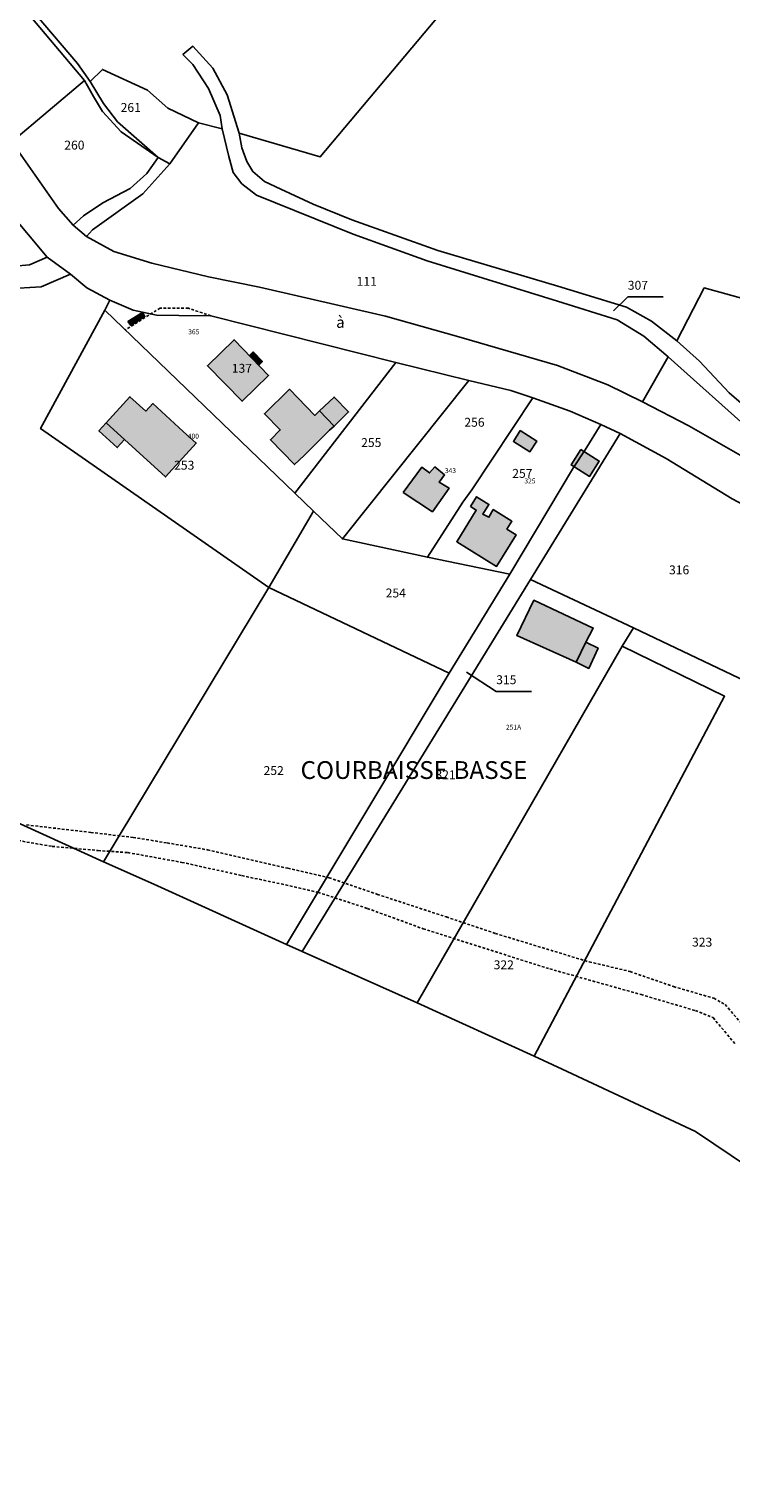
# Model space of a CAD drawing. Units: metres. Extents: x 1031225 to 1036460, y 6321389 to 6327976.
# Drawn here: x 1035765 to 1035922, y 6322750 to 6323076 of the extents above; entities that cross this region are included whole.
import ezdxf
from ezdxf.enums import TextEntityAlignment as Align

# ---------------------------------------------------------------- set-up
doc = ezdxf.new("R2010")
doc.units = ezdxf.units.M
doc.linetypes.add('TOPO1', pattern=[1, 0.6, -0.4])
for name, color, linetype in [('ig_cad_bati_dur', 152, 'CONTINUOUS'), ('ig_cad_bati_dur_hach', 24, 'CONTINUOUS'), ('ig_cad_bati_leger', 215, 'CONTINUOUS'), ('ig_cad_bati_leger_hach', 243, 'CONTINUOUS'), ('ig_cad_detail_lineaire', 252, 'TOPO1'), ('ig_cad_fleche_de_rattachement', 3, 'CONTINUOUS'), ('ig_cad_hydro', 140, 'CONTINUOUS'), ('ig_cad_lieudit_texte', 210, 'CONTINUOUS'), ('ig_cad_nom_voie', 8, 'CONTINUOUS'), ('ig_cad_numero_voie', 40, 'CONTINUOUS'), ('ig_cad_parcel', 3, 'CONTINUOUS'), ('ig_cad_parcel_num', 3, 'CONTINUOUS')]:
    doc.layers.add(name, color=color, linetype=linetype)
doc.styles.add('Times New Roman', font='times.ttf')

msp = doc.modelspace()

# ---------------------------------------------------------------- hatches: boundary and pattern name
at = {"layer": 'ig_cad_bati_dur_hach'}
for points in [[(1035814.66, 6323002.63), (1035810.72, 6323006.68), (1035804.71, 6323000.85), (1035812.52, 6322992.84), (1035818.47, 6322998.68)], [(1035829.95, 6322990.71), (1035828.86, 6322989.67), (1035823.15, 6322995.54), (1035817.52, 6322990.06), (1035821.1, 6322986.4), (1035818.88, 6322984.21), (1035824.28, 6322978.64), (1035826.5, 6322980.65), (1035832.18, 6322986.36), (1035833.2, 6322987.29)], [(1035781.95, 6322988.01), (1035787.3, 6322993.87), (1035790.86, 6322990.63), (1035792.42, 6322992.34), (1035799.3, 6322986.08), (1035802.19, 6322983.44), (1035795.28, 6322975.86)], [(1035848.76, 6322972.34), (1035855.31, 6322968.02), (1035859.03, 6322973.34), (1035856.81, 6322974.71), (1035858.04, 6322976.29), (1035855.83, 6322978.1), (1035854.65, 6322976.77), (1035852.93, 6322978.05)], [(1035863.89, 6322969.18), (1035865.24, 6322971.38), (1035868, 6322969.69), (1035866.63, 6322967.48), (1035868.01, 6322966.8), (1035868.98, 6322968.5), (1035873.17, 6322965.91), (1035872.06, 6322964.13), (1035874.11, 6322962.86), (1035869.71, 6322955.74), (1035860.76, 6322961.27), (1035865.16, 6322968.39)], [(1035887.58, 6322934.22), (1035889.82, 6322938.74), (1035891.44, 6322941.9), (1035878.11, 6322948.16), (1035874.25, 6322940.19)]]:
    msp.add_hatch(color=256, dxfattribs=at).paths.add_polyline_path(points)
at = {"layer": 'ig_cad_bati_leger_hach'}
for points in [[(1035786.86, 6323010.8), (1035787.51, 6323009.88), (1035790.66, 6323011.87), (1035790.1, 6323012.8)], [(1035814.16, 6323003.14), (1035814.99, 6323003.93), (1035817.08, 6323001.78), (1035816.25, 6323000.99)], [(1035829.95, 6322990.71), (1035833.19, 6322993.78), (1035836.47, 6322990.47), (1035833.2, 6322987.29)], [(1035781.95, 6322988.01), (1035786.06, 6322984.27), (1035784.43, 6322982.46), (1035780.32, 6322986.2)], [(1035875, 6322986.27), (1035878.74, 6322983.92), (1035877.21, 6322981.51), (1035873.49, 6322983.85)], [(1035888.64, 6322982.01), (1035892.79, 6322979.41), (1035890.64, 6322975.97), (1035886.49, 6322978.57)], [(1035887.58, 6322934.22), (1035890.47, 6322932.84), (1035892.53, 6322937.38), (1035889.82, 6322938.74)]]:
    msp.add_hatch(color=256, dxfattribs=at).paths.add_polyline_path(points)

# ---------------------------------------------------------------- linework, layer by layer
at = {"layer": 'ig_cad_bati_dur'}
for points in [[(1035814.66, 6323002.63), (1035810.72, 6323006.68), (1035804.71, 6323000.85), (1035812.52, 6322992.84), (1035818.47, 6322998.68)], [(1035829.95, 6322990.71), (1035828.86, 6322989.67), (1035823.15, 6322995.54), (1035817.52, 6322990.06), (1035821.1, 6322986.4), (1035818.88, 6322984.21), (1035824.28, 6322978.64), (1035826.5, 6322980.65), (1035832.18, 6322986.36), (1035833.2, 6322987.29)], [(1035781.95, 6322988.01), (1035787.3, 6322993.87), (1035790.86, 6322990.63), (1035792.42, 6322992.34), (1035799.3, 6322986.08), (1035802.19, 6322983.44), (1035795.28, 6322975.86)], [(1035848.76, 6322972.34), (1035855.31, 6322968.02), (1035859.03, 6322973.34), (1035856.81, 6322974.71), (1035858.04, 6322976.29), (1035855.83, 6322978.1), (1035854.65, 6322976.77), (1035852.93, 6322978.05)], [(1035863.89, 6322969.18), (1035865.24, 6322971.38), (1035868, 6322969.69), (1035866.63, 6322967.48), (1035868.01, 6322966.8), (1035868.98, 6322968.5), (1035873.17, 6322965.91), (1035872.06, 6322964.13), (1035874.11, 6322962.86), (1035869.71, 6322955.74), (1035860.76, 6322961.27), (1035865.16, 6322968.39)], [(1035887.58, 6322934.22), (1035889.82, 6322938.74), (1035891.44, 6322941.9), (1035878.11, 6322948.16), (1035874.25, 6322940.19)]]:
    msp.add_lwpolyline(points, close=True, dxfattribs=at)
at = {"layer": 'ig_cad_bati_leger'}
for points in [[(1035786.86, 6323010.8), (1035787.51, 6323009.88), (1035790.66, 6323011.87), (1035790.1, 6323012.8)], [(1035814.16, 6323003.14), (1035814.99, 6323003.93), (1035817.08, 6323001.78), (1035816.25, 6323000.99)], [(1035829.95, 6322990.71), (1035833.19, 6322993.78), (1035836.47, 6322990.47), (1035833.2, 6322987.29)], [(1035781.95, 6322988.01), (1035786.06, 6322984.27), (1035784.43, 6322982.46), (1035780.32, 6322986.2)], [(1035875, 6322986.27), (1035878.74, 6322983.92), (1035877.21, 6322981.51), (1035873.49, 6322983.85)], [(1035888.64, 6322982.01), (1035892.79, 6322979.41), (1035890.64, 6322975.97), (1035886.49, 6322978.57)], [(1035887.58, 6322934.22), (1035890.47, 6322932.84), (1035892.53, 6322937.38), (1035889.82, 6322938.74)]]:
    msp.add_lwpolyline(points, close=True, dxfattribs=at)
at = {"layer": 'ig_cad_detail_lineaire'}
for points in [[(1035805.47, 6323012.05), (1035800.44, 6323013.76), (1035794.07, 6323013.78), (1035786.21, 6323008.86)], [(1035764.05, 6322897.65), (1035778.52, 6322895.98), (1035788.02, 6322894.84), (1035795.66, 6322893.62), (1035804.74, 6322892.07), (1035822.79, 6322887.92), (1035832.07, 6322885.8), (1035842.92, 6322882.06), (1035858.43, 6322876.97), (1035869.45, 6322873.28), (1035890.52, 6322866.87), (1035899.75, 6322864.71), (1035909.52, 6322861.33), (1035918.57, 6322858.7), (1035921.12, 6322857.28), (1035927.22, 6322850.23)], [(1035764.05, 6322897.65), (1035778.52, 6322895.98), (1035788.02, 6322894.84), (1035795.66, 6322893.62), (1035804.74, 6322892.07), (1035822.79, 6322887.92), (1035832.07, 6322885.8), (1035842.92, 6322882.06), (1035858.43, 6322876.97), (1035869.45, 6322873.28), (1035890.52, 6322866.87), (1035899.75, 6322864.71), (1035909.52, 6322861.33), (1035918.57, 6322858.7), (1035921.12, 6322857.28), (1035927.22, 6322850.23)], [(1035755.25, 6322895.33), (1035769.83, 6322892.83), (1035780.13, 6322891.91), (1035786.79, 6322891.44), (1035798.99, 6322889.25), (1035812.47, 6322886.27), (1035824.2, 6322883.77), (1035829.59, 6322882.51), (1035840.69, 6322878.89), (1035853.21, 6322874.32), (1035881.68, 6322865.3), (1035902.2, 6322859.54), (1035914.42, 6322855.93), (1035918.39, 6322854.35), (1035923.31, 6322848.5)], [(1035755.25, 6322895.33), (1035769.83, 6322892.83), (1035780.13, 6322891.91), (1035786.79, 6322891.44), (1035798.99, 6322889.25), (1035812.47, 6322886.27), (1035824.2, 6322883.77), (1035829.59, 6322882.51), (1035840.69, 6322878.89), (1035853.21, 6322874.32), (1035881.68, 6322865.3), (1035902.2, 6322859.54), (1035914.42, 6322855.93), (1035918.39, 6322854.35), (1035923.31, 6322848.5)]]:
    msp.add_lwpolyline(points, dxfattribs=at)
at = {"layer": 'ig_cad_fleche_de_rattachement'}
for points in [[(1035896.03, 6323013.19), (1035899.23, 6323016.29), (1035907.18, 6323016.3)], [(1035862.97, 6322931.97), (1035869.64, 6322927.66), (1035877.59, 6322927.67)]]:
    msp.add_lwpolyline(points, dxfattribs=at)
at = {"layer": 'ig_cad_hydro'}
msp.add_lwpolyline([(1035777.57, 6323029.85), (1035778.89, 6323031.4), (1035790.21, 6323039.43), (1035796.28, 6323046.23), (1035793.64, 6323047.6), (1035791.09, 6323044.06), (1035787.32, 6323040.65), (1035781.18, 6323037.45), (1035776.86, 6323034.49), (1035774.5, 6323032.42)], close=True, dxfattribs=at)
msp.add_lwpolyline([(1035759.75, 6323018.14), (1035767.35, 6323018.55), (1035773.97, 6323021.41), (1035768.72, 6323025.26), (1035764.7, 6323023.53), (1035751.14, 6323022.33)], dxfattribs=at)
at = {"layer": 'ig_cad_parcel'}
for points in [[(1035743.85, 6323093.92), (1035748.9, 6323089.95), (1035754.17, 6323087.5), (1035759.93, 6323084.9), (1035765.01, 6323079.21), (1035777.06, 6323064.91), (1035760.73, 6323051.17), (1035758.04, 6323055.7), (1035754.05, 6323059.81), (1035748.21, 6323064.96), (1035731.6, 6323079.35)], [(1035793.64, 6323047.6), (1035784.49, 6323055.67), (1035781.38, 6323059.76), (1035778.32, 6323064.67), (1035781.11, 6323067.43), (1035791.21, 6323062.78), (1035795.83, 6323058.71), (1035802.69, 6323055.42), (1035796.28, 6323046.23)], [(1035793.64, 6323047.6), (1035785.34, 6323053.37), (1035781.16, 6323057.97), (1035779.08, 6323061.31), (1035777.06, 6323064.91), (1035760.73, 6323051.17), (1035771.21, 6323036.17), (1035774.5, 6323032.42), (1035776.86, 6323034.49), (1035781.18, 6323037.45), (1035787.32, 6323040.65), (1035791.09, 6323044.06)], [(1035808.06, 6323054.06), (1035802.69, 6323055.42), (1035796.28, 6323046.23), (1035790.21, 6323039.43), (1035778.89, 6323031.4), (1035777.57, 6323029.85), (1035783.71, 6323026.53), (1035792.21, 6323023.86), (1035804.98, 6323020.8), (1035816.46, 6323018.47), (1035844.75, 6323011.98), (1035861.24, 6323007.31), (1035883.43, 6323000.9), (1035894.76, 6322996.55), (1035902.52, 6322992.7), (1035908.28, 6323002.86), (1035902.86, 6323007.5), (1035896.8, 6323011.18), (1035883.42, 6323015.33), (1035854.14, 6323024.39), (1035837.51, 6323030.41), (1035815.75, 6323039.14), (1035812.46, 6323041.69), (1035810.53, 6323044.25), (1035809.54, 6323047.89)], [(1035997.57, 6323005.51), (1035955.41, 6323009.58), (1035945.61, 6323011.27), (1035932.37, 6323013.89), (1035916.41, 6323018.32), (1035910.24, 6323006.43), (1035915.32, 6323001.85), (1035922.02, 6322994.78), (1035926.8, 6322990.66), (1035933.77, 6322985.34), (1035939.58, 6322981.76), (1035944.94, 6322979.07), (1035957.98, 6322974.13), (1035970.6, 6322970.83), (1035977.37, 6322969.86), (1035988.91, 6322969.08), (1035990.06, 6322976.49), (1036004.07, 6322976.53)], [(1035782.79, 6323015.58), (1035781.62, 6323013.36), (1035824.35, 6322972.21), (1035847.06, 6323001.6), (1035805.47, 6323012.05), (1035798.31, 6323012.13), (1035793.25, 6323012.22), (1035788.04, 6323013.33)], [(1035781.62, 6323013.36), (1035767.2, 6322986.73), (1035818.51, 6322950.99), (1035828.54, 6322968.16), (1035824.35, 6322972.21)], [(1035988.22, 6322965.84), (1035977.54, 6322966.62), (1035967.01, 6322968.31), (1035958.14, 6322970.64), (1035947.17, 6322974.45), (1035939, 6322978.52), (1035932.99, 6322982.1), (1035924.64, 6322988.25), (1035908.28, 6323002.86), (1035902.52, 6322992.7), (1035912.95, 6322987.35), (1035925.02, 6322980.44), (1035940.06, 6322972.08), (1035959.12, 6322964.26), (1035959.76, 6322964.99), (1035962.22, 6322963.82), (1035962.08, 6322963.14), (1035973.04, 6322960.5), (1035983.34, 6322958.87), (1035999.68, 6322958.39)], [(1035824.35, 6322972.21), (1035828.54, 6322968.16), (1035835.08, 6322961.92), (1035863.48, 6322997.5), (1035847.06, 6323001.6)], [(1035854.18, 6322957.79), (1035835.08, 6322961.92), (1035863.48, 6322997.5), (1035872.9, 6322995.26), (1035877.89, 6322993.6), (1035864.17, 6322972.95), (1035862.12, 6322970.2)], [(1035893.13, 6322987.65), (1035889.66, 6322981.94), (1035887.01, 6322977.94), (1035872.69, 6322953.98), (1035854.18, 6322957.79), (1035862.12, 6322970.2), (1035864.17, 6322972.95), (1035877.89, 6322993.6), (1035886.3, 6322990.63)], [(1035859.09, 6322931.75), (1035822.46, 6322870.78), (1035826.03, 6322869.22), (1035877.36, 6322952.83), (1035897.47, 6322985.64), (1035893.13, 6322987.65), (1035889.66, 6322981.94), (1035887.01, 6322977.94), (1035872.69, 6322953.98)], [(1035947.23, 6322958.77), (1035944.45, 6322953.01), (1035942.49, 6322949.41), (1035940.35, 6322945.3), (1035936.05, 6322936.88), (1035934.24, 6322933.94), (1035931.11, 6322927.39), (1035924.27, 6322930.63), (1035900.51, 6322941.91), (1035877.36, 6322952.83), (1035897.47, 6322985.64), (1035907.83, 6322980.03), (1035922.66, 6322970.94), (1035934.55, 6322964.64)], [(1035818.51, 6322950.99), (1035859.09, 6322931.75), (1035872.69, 6322953.98), (1035854.18, 6322957.79), (1035835.08, 6322961.92), (1035828.54, 6322968.16)], [(1035897.97, 6322937.86), (1035900.51, 6322941.91), (1035877.36, 6322952.83), (1035826.03, 6322869.22), (1035851.84, 6322857.68)], [(1035818.51, 6322950.99), (1035781.37, 6322889.33), (1035792.68, 6322884.37), (1035822.46, 6322870.78), (1035859.09, 6322931.75)], [(1035897.97, 6322937.86), (1035920.97, 6322926.56), (1035878.16, 6322845.71), (1035851.84, 6322857.68)]]:
    msp.add_lwpolyline(points, close=True, dxfattribs=at)
for points in [[(1035766.44, 6323079.39), (1035775.52, 6323068.72), (1035778.32, 6323064.67), (1035781.11, 6323067.43), (1035791.21, 6323062.78), (1035795.83, 6323058.71), (1035802.69, 6323055.42), (1035808.06, 6323054.06), (1035807.57, 6323057.06), (1035804.96, 6323063.16), (1035801.46, 6323068.53), (1035799.2, 6323070.75), (1035801.41, 6323072.62), (1035805.92, 6323067.72), (1035809.13, 6323061.68), (1035811.85, 6323053.07), (1035830.09, 6323047.77), (1035869.71, 6323094.98)], [(1035869.71, 6323094.98), (1035830.09, 6323047.77), (1035811.85, 6323053.07), (1035812.48, 6323049.77), (1035813.57, 6323046.72), (1035814.9, 6323044.46), (1035817.57, 6323042.24), (1035821.21, 6323040.48), (1035828.5, 6323037.11), (1035837.16, 6323033.63), (1035856.51, 6323026.76), (1035883.49, 6323018.74), (1035898.91, 6323014.01), (1035904.52, 6323010.83), (1035910.24, 6323006.43), (1035916.41, 6323018.32), (1035932.37, 6323013.89)], [(1035765.01, 6323079.21), (1035777.06, 6323064.91), (1035779.08, 6323061.31), (1035781.16, 6323057.97), (1035785.34, 6323053.37), (1035793.64, 6323047.6), (1035784.49, 6323055.67), (1035781.38, 6323059.76), (1035778.32, 6323064.67), (1035775.52, 6323068.72), (1035766.44, 6323079.39)], [(1035926.8, 6322990.66), (1035922.02, 6322994.78), (1035915.32, 6323001.85), (1035910.24, 6323006.43), (1035904.52, 6323010.83), (1035898.91, 6323014.01), (1035883.49, 6323018.74), (1035856.51, 6323026.76), (1035837.16, 6323033.63), (1035828.5, 6323037.11), (1035821.21, 6323040.48), (1035817.57, 6323042.24), (1035814.9, 6323044.46), (1035813.57, 6323046.72), (1035812.48, 6323049.77), (1035811.85, 6323053.07), (1035809.13, 6323061.68), (1035805.92, 6323067.72), (1035801.41, 6323072.62), (1035799.2, 6323070.75), (1035801.46, 6323068.53), (1035804.96, 6323063.16), (1035807.57, 6323057.06), (1035808.06, 6323054.06), (1035809.54, 6323047.89), (1035810.53, 6323044.25), (1035812.46, 6323041.69), (1035815.75, 6323039.14), (1035837.51, 6323030.41), (1035854.14, 6323024.39), (1035883.42, 6323015.33), (1035896.8, 6323011.18), (1035902.86, 6323007.5), (1035908.28, 6323002.86), (1035924.64, 6322988.25)], [(1035751.14, 6323022.33), (1035764.7, 6323023.53), (1035768.72, 6323025.26), (1035760.26, 6323035.25)], [(1035759.75, 6323018.14), (1035767.35, 6323018.55), (1035773.97, 6323021.41), (1035777.62, 6323018.37), (1035782.79, 6323015.58), (1035781.62, 6323013.36), (1035767.2, 6322986.73), (1035818.51, 6322950.99), (1035781.37, 6322889.33), (1035711.32, 6322921.26)], [(1035924.27, 6322930.63), (1035900.51, 6322941.91), (1035897.97, 6322937.86), (1035920.97, 6322926.56), (1035878.16, 6322845.71), (1035884.45, 6322842.76), (1035914.43, 6322828.74), (1035926.59, 6322820.57)], [(1035711.32, 6322921.26), (1035781.37, 6322889.33), (1035792.68, 6322884.37), (1035822.46, 6322870.78), (1035826.03, 6322869.22), (1035851.84, 6322857.68), (1035878.16, 6322845.71), (1035884.45, 6322842.76), (1035914.43, 6322828.74), (1035926.59, 6322820.57), (1035948.2, 6322805.22), (1035954.25, 6322797.06), (1035967.14, 6322772.73), (1035968.44, 6322768.34), (1035966.66, 6322726.57)]]:
    msp.add_lwpolyline(points, dxfattribs=at)

# ---------------------------------------------------------------- texts
at = {"layer": 'ig_cad_lieudit_texte', "style": 'Times New Roman'}
msp.add_text('COURBAISSE BASSE', height=4, dxfattribs=at).set_placement((1035825.65, 6322906.74), align=Align.BOTTOM_LEFT)
at = {"layer": 'ig_cad_nom_voie', "style": 'Times New Roman'}
msp.add_text('à', height=2.5, rotation=358.5, dxfattribs=at).set_placement((1035833.62, 6323008.6), align=Align.BOTTOM_LEFT)
msp.add_text('à', height=2.5, rotation=358.5, dxfattribs=at).set_placement((1035833.62, 6323008.6), align=Align.BOTTOM_LEFT)
msp.add_text('à', height=2.5, rotation=358.5, dxfattribs=at).set_placement((1035833.62, 6323008.6), align=Align.BOTTOM_LEFT)
at = {"layer": 'ig_cad_numero_voie', "style": 'Times New Roman'}
for s, p in [('365', (1035800.4, 6323007.56)), ('400', (1035800.31, 6322984.13)), ('343', (1035858.11, 6322976.39)), ('325', (1035875.98, 6322974.06)), ('251A', (1035871.84, 6322918.72))]:
    msp.add_text(s, height=1.1, dxfattribs=at).set_placement(p, align=Align.BOTTOM_LEFT)
at = {"layer": 'ig_cad_parcel_num', "style": 'Times New Roman'}
for s, p in [('261', (1035785.21, 6323057.25)), ('260', (1035772.54, 6323048.79)), ('111', (1035838.27, 6323018.18)), ('307', (1035899.22, 6323017.29)), ('137', (1035810.19, 6322998.64)), ('256', (1035862.48, 6322986.51)), ('255', (1035839.28, 6322981.95)), ('253', (1035797.23, 6322976.86)), ('257', (1035873.25, 6322975.02)), ('316', (1035908.49, 6322953.34)), ('254', (1035844.79, 6322948.15)), ('315', (1035869.64, 6322928.66)), ('252', (1035817.34, 6322908.25)), ('321', (1035855.99, 6322907.3)), ('323', (1035913.67, 6322869.7)), ('322', (1035869.07, 6322864.6))]:
    msp.add_text(s, height=2, dxfattribs=at).set_placement(p, align=Align.BOTTOM_LEFT)

doc.saveas('drawing.dxf')
